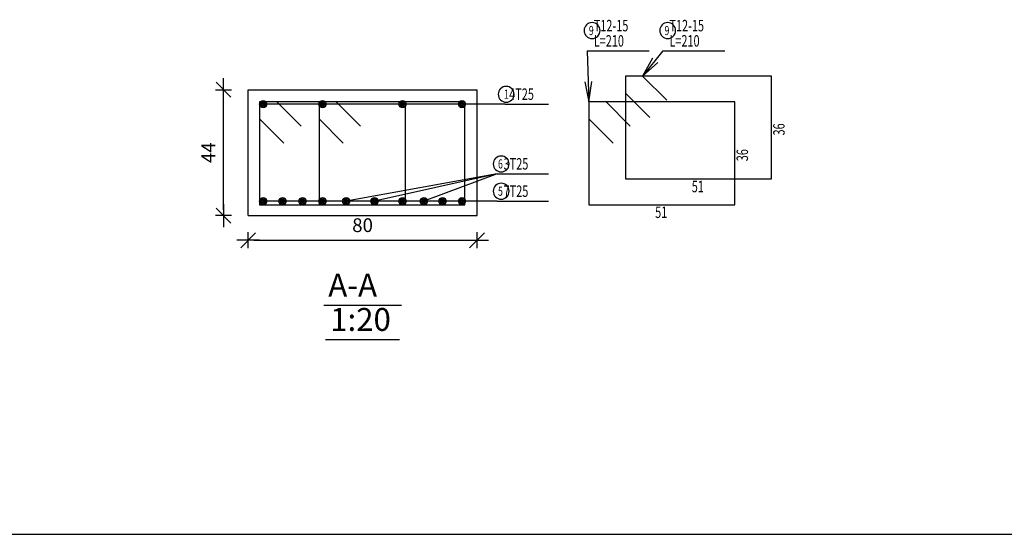
# Model space of a CAD drawing. Units: millimetres. Extents: x 5098 to 6153, y 5273 to 6474.
# Drawn here: x 5138 to 5156, y 5301 to 5310 of the extents above; entities that cross this region are included whole.
import ezdxf

# ---------------------------------------------------------------- set-up
doc = ezdxf.new("R2010")
doc.units = ezdxf.units.MM
for name, color, linetype in [('BarsTitle', 254, 'Continuous'), ('DimLin', 11, 'Continuous'), ('LinePen1', 4, 'Continuous'), ('SectBarLin', 1, 'Continuous'), ('SectBars', 3, 'Continuous'), ('SectLinks', 3, 'Continuous'), ('Titles', 2, 'Continuous')]:
    doc.layers.add(name, color=color, linetype=linetype)
doc.styles.add('ATIR_DIM', font='Atira.shx', dxfattribs={"width": 0.8})
doc.styles.add('Txt-shx', font='Txt.shx')
doc.dimstyles.new('ATIR_DIM_3', dxfattribs={"dimtxt": 0.24, "dimasz": 0.1, "dimexe": 0.18, "dimexo": 0.0625, "dimgap": 0.144, "dimtad": 1, "dimdec": 4, "dimlfac": 20, "dimrnd": 1, "dimzin": 12, "dimdsep": 46, "dimtxsty": 'ATIR_DIM', "dimblk": 'ATIR_TICK', "dimblk1": 'ATIR_TICK', "dimcen": 0.09, "dimse1": 1, "dimse2": 1, "dimadec": 0, "dimazin": 0, "dimtfac": 1, "dimtdec": 4, "dimtmove": 2, "dimatfit": 3, "dimldrblk": 'ATIR_TICK', "dimfxl": 1, "dimtolj": 1, "dimtzin": 12, "dimarcsym": 0})

# ---------------------------------------------------------------- blocks, each defined once
blk = doc.blocks.new('ATIR_TICK')
for p, q in [((-2, 0), (2, 0)), ((-1.3, -1.3), (1.3, 1.3)), ((0, 1.4), (0, -1.4))]:
    blk.add_line(p, q)
blk = doc.blocks.new('*D1694')
at = {"layer": 'DEFPOINTS', "color": 0, "transparency": 16777216}
for p in [(5142.384, 5305.978), (5146.384, 5305.978), (5146.384, 5305.978)]:
    blk.add_point(p, dxfattribs=at)
at = {"layer": 'DimLin', "color": 0, "lineweight": -2, "transparency": 16777216}
blk.add_line((5142.484, 5305.978), (5146.284, 5305.978), dxfattribs=at)
at = {"layer": 'DimLin', "color": 0, "lineweight": -2, "transparency": 16777216, "xscale": 0.1, "yscale": 0.1, "zscale": 0.1, "rotation": 180}
blk.add_blockref('ATIR_TICK', (5142.384, 5305.978), dxfattribs=at)
at = {"layer": 'DimLin', "color": 0, "lineweight": -2, "transparency": 16777216, "xscale": 0.1, "yscale": 0.1, "zscale": 0.1}
blk.add_blockref('ATIR_TICK', (5146.384, 5305.978), dxfattribs=at)
at = {"layer": 'DimLin', "color": 0, "transparency": 16777216, "insert": (5144.384, 5306.242), "char_height": 0.24, "attachment_point": 5, "style": 'ATIR_DIM'}
blk.add_mtext('\\A1;80 ', dxfattribs=at)
blk = doc.blocks.new('*D1695')
at = {"layer": 'DEFPOINTS', "color": 0, "transparency": 16777216}
for p in [(5141.952, 5308.61), (5141.952, 5308.61), (5141.952, 5306.41)]:
    blk.add_point(p, dxfattribs=at)
at = {"layer": 'DimLin', "color": 0, "lineweight": -2, "transparency": 16777216}
blk.add_line((5141.952, 5306.51), (5141.952, 5308.51), dxfattribs=at)
at = {"layer": 'DimLin', "color": 0, "lineweight": -2, "transparency": 16777216, "xscale": 0.1, "yscale": 0.1, "zscale": 0.1}
for p, rotation in [((5141.952, 5308.61), 90), ((5141.952, 5306.41), 270)]:
    blk.add_blockref('ATIR_TICK', p, dxfattribs=dict(at, rotation=rotation))
at = {"layer": 'DimLin', "color": 0, "transparency": 16777216, "insert": (5141.688, 5307.51), "char_height": 0.24, "attachment_point": 5, "rotation": 90, "style": 'ATIR_DIM'}
blk.add_mtext('\\A1;44 ', dxfattribs=at)

msp = doc.modelspace()

# ---------------------------------------------------------------- linework, layer by layer
msp.add_line((5112.2994712, 5300.8372691), (5214.7300012, 5300.8372691))
at = {"layer": 'BarsTitle', "linetype": 'Continuous'}
for p, q in [((5148.311871, 5309.2897776), (5149.3943509, 5309.2897776)), ((5149.6343507, 5309.2897779), (5150.7168304, 5309.2897779)), ((5146.8758711, 5308.3574239), (5147.6318712, 5308.3574239)), ((5146.7358712, 5307.1394645), (5147.6318712, 5307.1394645)), ((5146.7358712, 5306.6621314), (5147.6318712, 5306.6621314))]:
    msp.add_line(p, q, dxfattribs=at)
for points in [[(5148.3958711, 5309.783111, 0.99999923), (5148.3958711, 5309.5057777), (5148.3958711, 5309.5057777, 0.99999923), (5148.3958711, 5309.783111), (5148.3958711, 5309.783111)], [(5149.7183508, 5309.7831112, 0.99999923), (5149.7183508, 5309.505778), (5149.7183508, 5309.505778, 0.99999923), (5149.7183508, 5309.7831112), (5149.7183508, 5309.7831112)], [(5146.8934302, 5308.6694239, 0.99999923), (5146.8934302, 5308.3920902), (5146.8934302, 5308.3920905, 0.99999923), (5146.8934302, 5308.6694239), (5146.8934302, 5308.6694239)], [(5146.8074421, 5307.4514648, 0.99999923), (5146.8074421, 5307.1741315), (5146.8074421, 5307.1741313, 0.99999923), (5146.8074421, 5307.4514648), (5146.8074421, 5307.4514648)], [(5146.8074421, 5306.9741312, 0.99999923), (5146.8074421, 5306.696798), (5146.8074421, 5306.696798, 0.99999923), (5146.8074421, 5306.9741312), (5146.8074421, 5306.9741312)]]:
    msp.add_lwpolyline(points, format="xyb", dxfattribs=at)
at = {"layer": 'LinePen1', "linetype": 'Continuous'}
for p, q in [((5142.384242, 5308.6097776), (5146.384242, 5308.6097776)), ((5142.384242, 5306.4097778), (5142.384242, 5308.6097776)), ((5146.384242, 5306.4097778), (5146.384242, 5308.6097776)), ((5142.384242, 5306.4097778), (5146.384242, 5306.4097778))]:
    msp.add_line(p, q, dxfattribs=at)
at = {"layer": 'SectBarLin', "linetype": 'Continuous'}
for p, q in [((5148.311871, 5309.2897776), (5148.3398709, 5308.3996312)), ((5149.6343507, 5309.2897779), (5149.2797417, 5308.8497778)), ((5149.4514059, 5309.1609463), (5149.2797417, 5308.8497778)), ((5149.2797417, 5308.8497778), (5149.5473313, 5309.0836376)), ((5148.2672972, 5308.7475215), (5148.3398709, 5308.3996312)), ((5148.3398709, 5308.3996312), (5148.3904366, 5308.7513949)), ((5146.8758711, 5308.3574239), (5142.6467418, 5308.3574239)), ((5146.8758711, 5308.3574239), (5143.6850385, 5308.3574239)), ((5146.8758711, 5308.3574239), (5145.0834455, 5308.3574239)), ((5146.8758711, 5308.3574239), (5146.1217412, 5308.3574239)), ((5146.7358712, 5307.1394645), (5144.0992383, 5306.6621314)), ((5146.7358712, 5307.1394645), (5144.592905, 5306.6621314)), ((5146.7358712, 5307.1394645), (5145.4568223, 5306.6621314)), ((5146.7358712, 5306.6621314), (5142.6467418, 5306.6621314)), ((5146.7358712, 5306.6621314), (5142.985835, 5306.6621314)), ((5146.7358712, 5306.6621314), (5143.3354368, 5306.6621314)), ((5146.7358712, 5306.6621314), (5143.6850385, 5306.6621314)), ((5146.7358712, 5306.6621314), (5145.0834455, 5306.6621314)), ((5146.7358712, 5306.6621314), (5145.782649, 5306.6621314)), ((5146.7358712, 5306.6621314), (5146.1217412, 5306.6621314))]:
    msp.add_line(p, q, dxfattribs=at)
at = {"layer": 'SectBars', "linetype": 'Continuous'}
for centre, radius in [((5142.6467418, 5308.3574239), 0.0625), ((5142.6467418, 5308.3574239), 0.046875), ((5142.6467418, 5308.3574239), 0.03125), ((5142.6467418, 5308.3574239), 0.015625), ((5143.6850385, 5308.3574239), 0.0625), ((5143.6850385, 5308.3574239), 0.046875), ((5143.6850385, 5308.3574239), 0.03125), ((5143.6850385, 5308.3574239), 0.015625), ((5145.0834455, 5308.3574239), 0.0625), ((5145.0834455, 5308.3574239), 0.046875), ((5145.0834455, 5308.3574239), 0.03125), ((5145.0834455, 5308.3574239), 0.015625), ((5146.1217412, 5308.3574239), 0.0625), ((5146.1217412, 5308.3574239), 0.046875), ((5146.1217412, 5308.3574239), 0.03125), ((5146.1217412, 5308.3574239), 0.015625), ((5142.6467418, 5306.6621314), 0.0625), ((5142.6467418, 5306.6621314), 0.046875), ((5142.6467418, 5306.6621314), 0.03125), ((5142.6467418, 5306.6621314), 0.015625), ((5142.985835, 5306.6621314), 0.0625), ((5142.985835, 5306.6621314), 0.046875), ((5142.985835, 5306.6621314), 0.03125), ((5142.985835, 5306.6621314), 0.015625), ((5143.3354368, 5306.6621314), 0.0625), ((5143.3354368, 5306.6621314), 0.046875), ((5143.3354368, 5306.6621314), 0.03125), ((5143.3354368, 5306.6621314), 0.015625), ((5143.6850385, 5306.6621314), 0.0625), ((5143.6850385, 5306.6621314), 0.046875), ((5143.6850385, 5306.6621314), 0.03125), ((5143.6850385, 5306.6621314), 0.015625), ((5144.0992383, 5306.6621314), 0.0625), ((5144.0992383, 5306.6621314), 0.046875), ((5144.0992383, 5306.6621314), 0.03125), ((5144.0992383, 5306.6621314), 0.015625), ((5144.592905, 5306.6621314), 0.0625), ((5144.592905, 5306.6621314), 0.046875), ((5144.592905, 5306.6621314), 0.03125), ((5144.592905, 5306.6621314), 0.015625), ((5145.0834455, 5306.6621314), 0.0625), ((5145.0834455, 5306.6621314), 0.046875), ((5145.0834455, 5306.6621314), 0.03125), ((5145.0834455, 5306.6621314), 0.015625), ((5145.4568223, 5306.6621314), 0.0625), ((5145.4568223, 5306.6621314), 0.046875), ((5145.4568223, 5306.6621314), 0.03125), ((5145.4568223, 5306.6621314), 0.015625), ((5145.782649, 5306.6621314), 0.0625), ((5145.782649, 5306.6621314), 0.046875), ((5145.782649, 5306.6621314), 0.03125), ((5145.782649, 5306.6621314), 0.015625), ((5146.1217412, 5306.6621314), 0.0625), ((5146.1217412, 5306.6621314), 0.046875), ((5146.1217412, 5306.6621314), 0.03125), ((5146.1217412, 5306.6621314), 0.015625)]:
    msp.add_circle(centre, radius, dxfattribs=at)
at = {"layer": 'SectLinks', "linetype": 'Continuous'}
for p, q in [((5149.2797417, 5308.8497778), (5148.9798707, 5308.8497778)), ((5148.9798707, 5308.8497778), (5148.9798707, 5307.0497781)), ((5151.5298709, 5308.8497778), (5148.9798707, 5308.8497778)), ((5148.9798707, 5308.8497778), (5148.9798707, 5308.5499069)), ((5149.7037591, 5308.4257604), (5149.2797417, 5308.8497778)), ((5151.5298709, 5307.0497781), (5151.5298709, 5308.8497778)), ((5148.9798707, 5308.5499069), (5149.4038882, 5308.1258894)), ((5142.8841123, 5308.3996312), (5142.5842418, 5308.3996312)), ((5142.5842418, 5308.3996312), (5142.5842418, 5306.5996314)), ((5145.134242, 5308.3996312), (5142.5842418, 5308.3996312)), ((5142.5842418, 5308.3996312), (5142.5842418, 5308.0997602)), ((5143.3081302, 5307.9756137), (5142.8841123, 5308.3996312)), ((5143.9224099, 5308.3996312), (5143.6225385, 5308.3996312)), ((5143.6225385, 5308.3996312), (5143.6225385, 5306.5996314)), ((5146.1725387, 5308.3996312), (5143.6225385, 5308.3996312)), ((5143.6225385, 5308.3996312), (5143.6225385, 5308.0997602)), ((5144.3464269, 5307.9756137), (5143.9224099, 5308.3996312)), ((5145.134242, 5306.5996314), (5145.134242, 5308.3996312)), ((5146.1725387, 5306.5996314), (5146.1725387, 5308.3996312)), ((5148.6397418, 5308.3996312), (5148.3398709, 5308.3996312)), ((5148.3398709, 5308.3996312), (5148.3398709, 5306.5996314)), ((5150.8898711, 5308.3996312), (5148.3398709, 5308.3996312)), ((5148.3398709, 5308.3996312), (5148.3398709, 5308.0997602)), ((5149.0637593, 5307.9756137), (5148.6397418, 5308.3996312)), ((5150.8898711, 5306.5996314), (5150.8898711, 5308.3996312)), ((5142.5842418, 5308.0997602), (5143.0082597, 5307.6757428)), ((5143.6225385, 5308.0997602), (5144.0465564, 5307.6757428)), ((5148.3398709, 5308.0997602), (5148.7638883, 5307.6757428)), ((5148.9798707, 5307.0497781), (5151.5298709, 5307.0497781)), ((5142.5842418, 5306.5996314), (5145.134242, 5306.5996314)), ((5143.6225385, 5306.5996314), (5146.1725387, 5306.5996314)), ((5148.3398709, 5306.5996314), (5150.8898711, 5306.5996314))]:
    msp.add_line(p, q, dxfattribs=at)
at = {"layer": 'Titles', "linetype": 'Continuous'}
for p, q in [((5143.7042417, 5304.8444444), (5145.0642423, 5304.8444444)), ((5143.7378415, 5304.2444445), (5145.0306424, 5304.2444445))]:
    msp.add_line(p, q, dxfattribs=at)

# ---------------------------------------------------------------- texts
at = {"layer": 'BarsTitle', "style": 'Txt-shx', "width": 0.7}
for s, height, p in [('9', 0.16, (5148.3398709, 5309.565511)), ('  T12-15', 0.2, (5148.3398709, 5309.6311109)), ('9', 0.16, (5149.6623506, 5309.5655112)), ('  T12-15', 0.2, (5149.6623506, 5309.6311112)), ('  L=210', 0.2, (5148.3398709, 5309.3644443)), ('  L=210', 0.2, (5149.6623506, 5309.3644445)), ('1', 0.16, (5146.8561343, 5308.4518238)), (' 4T25', 0.2, (5146.903871, 5308.4320907)), ('6', 0.16, (5146.7514419, 5307.2338647)), ('  3T25', 0.2, (5146.7638711, 5307.2141312)), ('51', 0.2, (5150.1382508, 5306.8177782)), ('5', 0.16, (5146.7514419, 5306.7565314)), ('  7T25', 0.2, (5146.7638711, 5306.7367979)), ('51', 0.2, (5149.4982509, 5306.3676316))]:
    msp.add_text(s, height=height, dxfattribs=at).set_placement(p)
for p in [(5151.761871, 5307.8097776), (5151.1218712, 5307.359631)]:
    msp.add_text('36', height=0.2, rotation=90.00002289, dxfattribs=at).set_placement(p)
at = {"layer": 'Titles', "style": 'Txt-shx'}
for s, p in [('A-A', (5143.7842416, 5304.9937774)), ('1:20', (5143.8178424, 5304.3937775))]:
    msp.add_text(s, height=0.40000001, dxfattribs=at).set_placement(p)

# ---------------------------------------------------------------- dimensions: what is measured, and where the dimension line sits
at = {"layer": 'DimLin'}
for p1, p2, picture, middle in [((5141.9522418, 5306.4097778), (5141.9522428, 5308.6097776), '*D1695', (5141.6882428, 5307.5097777)), ((5142.384242, 5305.9777776), (5146.384242, 5305.9777776), '*D1694', (5144.384242, 5306.2417776))]:
    dim = msp.add_aligned_dim(p1=p1, p2=p2, distance=0, dimstyle='ATIR_DIM_3', override={"dimpost": ' '}, dxfattribs=at)
    dim.commit()
    dim.dimension.update_dxf_attribs({"geometry": picture, "text_midpoint": middle})

doc.saveas('drawing.dxf')
